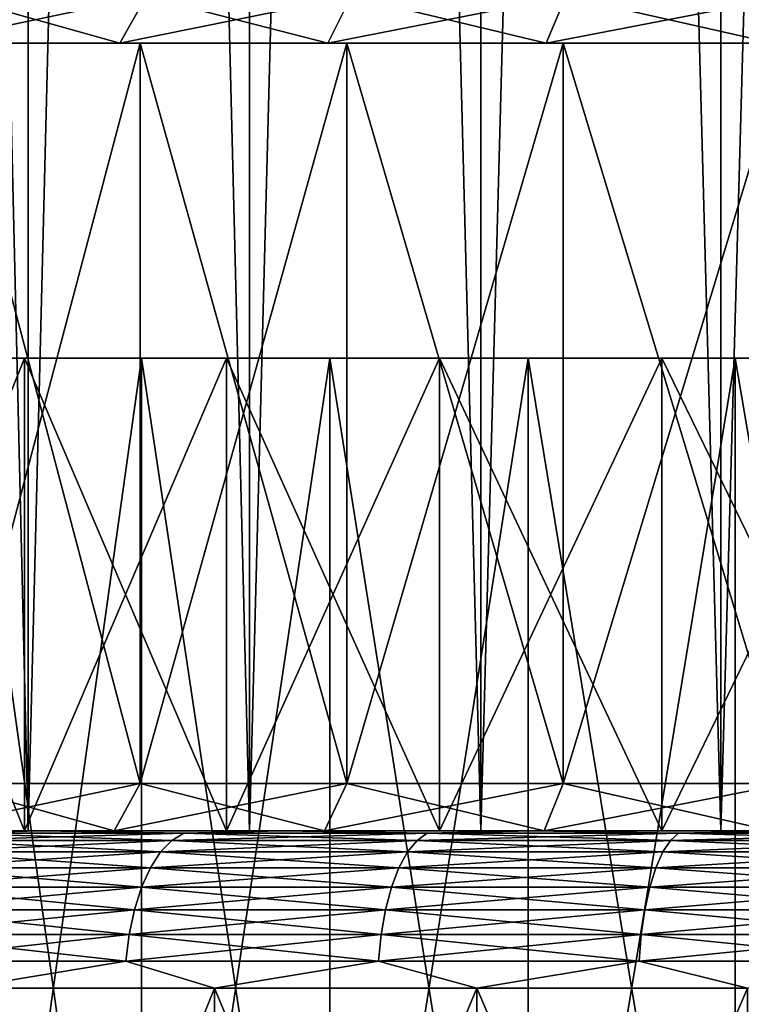
# Model space of a CAD drawing. Units: millimetres. Extents: x -86 to 88, y -70 to 300.
# Drawn here: x -11 to -6, y -66 to -60 of the extents above; entities that cross this region are included whole.
import ezdxf

# ---------------------------------------------------------------- set-up
doc = ezdxf.new("R2010")
doc.units = ezdxf.units.MM
doc.header["$LTSCALE"] = 65.185185
for name, color, linetype in [('1950', 7, 'CONTINUOUS'), ('1956', 7, 'CONTINUOUS'), ('1958', 7, 'CONTINUOUS'), ('1960', 7, 'CONTINUOUS'), ('1962', 7, 'CONTINUOUS'), ('1968', 7, 'CONTINUOUS'), ('1969', 7, 'CONTINUOUS'), ('1970', 7, 'CONTINUOUS'), ('1971', 7, 'CONTINUOUS'), ('1972', 7, 'CONTINUOUS'), ('1975', 7, 'CONTINUOUS'), ('1976', 7, 'CONTINUOUS'), ('1977', 7, 'CONTINUOUS'), ('1978', 7, 'CONTINUOUS'), ('1979', 7, 'CONTINUOUS'), ('2186', 7, 'CONTINUOUS')]:
    doc.layers.add(name, color=color, linetype=linetype)

msp = doc.modelspace()

# ---------------------------------------------------------------- linework, layer by layer
at = {"layer": '1950', "color": 7, "linetype": 'CONTINUOUS', "true_color": 0xaaaaaa}
for points in [[(-10.8296, -9.35, 16.5759), (-12.1614, -9.35, 15.625), (-10.8296, -65.35, 16.5759), (-10.8296, -9.35, 16.5759)], [(-10.8296, -65.35, 16.5759), (-12.1614, -9.35, 15.625), (-12.1614, -65.35, 15.625), (-10.8296, -65.35, 16.5759)], [(-12.1614, -9.35, -15.625), (-10.8296, -9.35, -16.5759), (-12.1614, -65.35, -15.625), (-12.1614, -9.35, -15.625)], [(-12.1614, -65.35, -15.625), (-10.8296, -9.35, -16.5759), (-10.8296, -65.35, -16.5759), (-12.1614, -65.35, -15.625)], [(-9.4238, -9.35, 17.4136), (-10.8296, -9.35, 16.5759), (-9.4238, -65.35, 17.4136), (-9.4238, -9.35, 17.4136)], [(-9.4238, -65.35, 17.4136), (-10.8296, -9.35, 16.5759), (-10.8296, -65.35, 16.5759), (-9.4238, -65.35, 17.4136)], [(-10.8296, -9.35, -16.5759), (-9.4238, -9.35, -17.4136), (-10.8296, -65.35, -16.5759), (-10.8296, -9.35, -16.5759)], [(-10.8296, -65.35, -16.5759), (-9.4238, -9.35, -17.4136), (-9.4238, -65.35, -17.4136), (-10.8296, -65.35, -16.5759)], [(-7.9536, -9.35, 18.1323), (-9.4238, -9.35, 17.4136), (-7.9536, -65.35, 18.1323), (-7.9536, -9.35, 18.1323)], [(-7.9536, -65.35, 18.1323), (-9.4238, -9.35, 17.4136), (-9.4238, -65.35, 17.4136), (-7.9536, -65.35, 18.1323)], [(-9.4238, -9.35, -17.4136), (-7.9536, -9.35, -18.1323), (-9.4238, -65.35, -17.4136), (-9.4238, -9.35, -17.4136)], [(-9.4238, -65.35, -17.4136), (-7.9536, -9.35, -18.1323), (-7.9536, -65.35, -18.1323), (-9.4238, -65.35, -17.4136)], [(-6.4291, -9.35, 18.7272), (-7.9536, -9.35, 18.1323), (-6.4291, -65.35, 18.7272), (-6.4291, -9.35, 18.7272)], [(-6.4291, -65.35, 18.7272), (-7.9536, -9.35, 18.1323), (-7.9536, -65.35, 18.1323), (-6.4291, -65.35, 18.7272)], [(-7.9536, -9.35, -18.1323), (-6.4291, -9.35, -18.7272), (-7.9536, -65.35, -18.1323), (-7.9536, -9.35, -18.1323)], [(-7.9536, -65.35, -18.1323), (-6.4291, -9.35, -18.7272), (-6.4291, -65.35, -18.7272), (-7.9536, -65.35, -18.1323)], [(-4.8606, -9.35, 19.1941), (-6.4291, -9.35, 18.7272), (-4.8606, -65.35, 19.1941), (-4.8606, -9.35, 19.1941)], [(-4.8606, -65.35, 19.1941), (-6.4291, -9.35, 18.7272), (-6.4291, -65.35, 18.7272), (-4.8606, -65.35, 19.1941)], [(-6.4291, -9.35, -18.7272), (-4.8606, -9.35, -19.1941), (-6.4291, -65.35, -18.7272), (-6.4291, -9.35, -18.7272)], [(-6.4291, -65.35, -18.7272), (-4.8606, -9.35, -19.1941), (-4.8606, -65.35, -19.1941), (-6.4291, -65.35, -18.7272)]]:
    msp.add_3dface(points, dxfattribs=at)
at = {"layer": '1956', "color": 7, "linetype": 'CONTINUOUS', "true_color": 0xaaaaaa}
for points in [[(-11.4964, -60.35, -14.2381), (-11.3629, -60.35, -14.5991), (-10.2475, -60.35, -15.1617), (-11.4964, -60.35, -14.2381)], [(-10.2475, -60.35, 15.1617), (-11.3629, -60.35, 14.5991), (-11.4964, -60.35, 14.2381), (-10.2475, -60.35, 15.1617)], [(-11.3629, -60.35, -14.5991), (-10.1185, -60.35, -15.4876), (-10.2475, -60.35, -15.1617), (-11.3629, -60.35, -14.5991)], [(-10.1185, -60.35, 15.4876), (-11.3629, -60.35, 14.5991), (-10.2475, -60.35, 15.1617), (-10.1185, -60.35, 15.4876)], [(-10.2475, -60.35, -15.1617), (-10.1185, -60.35, -15.4876), (-8.9248, -60.35, -15.9762), (-10.2475, -60.35, -15.1617)], [(-8.9248, -60.35, 15.9762), (-10.1185, -60.35, 15.4876), (-10.2475, -60.35, 15.1617), (-8.9248, -60.35, 15.9762)], [(-10.1185, -60.35, -15.4876), (-8.805, -60.35, -16.2703), (-8.9248, -60.35, -15.9762), (-10.1185, -60.35, -15.4876)], [(-8.805, -60.35, 16.2703), (-10.1185, -60.35, 15.4876), (-8.9248, -60.35, 15.9762), (-8.805, -60.35, 16.2703)], [(-8.9248, -60.35, -15.9762), (-8.805, -60.35, -16.2703), (-7.5378, -60.35, -16.6755), (-8.9248, -60.35, -15.9762)], [(-7.5378, -60.35, 16.6755), (-8.805, -60.35, 16.2703), (-8.9248, -60.35, 15.9762), (-7.5378, -60.35, 16.6755)], [(-8.805, -60.35, -16.2703), (-7.4313, -60.35, -16.9418), (-7.5378, -60.35, -16.6755), (-8.805, -60.35, -16.2703)], [(-7.4313, -60.35, 16.9418), (-8.805, -60.35, 16.2703), (-7.5378, -60.35, 16.6755), (-7.4313, -60.35, 16.9418)], [(-7.5378, -60.35, -16.6755), (-7.4313, -60.35, -16.9418), (-6.0965, -60.35, -17.2547), (-7.5378, -60.35, -16.6755)], [(-6.0965, -60.35, 17.2547), (-7.4313, -60.35, 16.9418), (-7.5378, -60.35, 16.6755), (-6.0965, -60.35, 17.2547)], [(-7.4313, -60.35, -16.9418), (-6.0069, -60.35, -17.4976), (-6.0965, -60.35, -17.2547), (-7.4313, -60.35, -16.9418)], [(-6.0069, -60.35, 17.4976), (-7.4313, -60.35, 16.9418), (-6.0965, -60.35, 17.2547), (-6.0069, -60.35, 17.4976)]]:
    msp.add_3dface(points, dxfattribs=at)
at = {"layer": '1958', "color": 7, "linetype": 'CONTINUOUS', "true_color": 0xaaaaaa}
for points in [[(-10.1186, -65.05, -15.4876), (-11.3629, -60.35, -14.5991), (-11.363, -65.05, -14.5991), (-10.1186, -65.05, -15.4876)], [(-11.3629, -60.35, 14.5991), (-10.1185, -60.35, 15.4876), (-11.363, -65.05, 14.5991), (-11.3629, -60.35, 14.5991)], [(-11.363, -65.05, 14.5991), (-10.1185, -60.35, 15.4876), (-10.1186, -65.05, 15.4876), (-11.363, -65.05, 14.5991)], [(-10.1185, -60.35, -15.4876), (-11.3629, -60.35, -14.5991), (-10.1186, -65.05, -15.4876), (-10.1185, -60.35, -15.4876)], [(-8.805, -65.05, -16.2703), (-10.1185, -60.35, -15.4876), (-10.1186, -65.05, -15.4876), (-8.805, -65.05, -16.2703)], [(-10.1185, -60.35, 15.4876), (-8.805, -60.35, 16.2703), (-10.1186, -65.05, 15.4876), (-10.1185, -60.35, 15.4876)], [(-10.1186, -65.05, 15.4876), (-8.805, -60.35, 16.2703), (-8.805, -65.05, 16.2703), (-10.1186, -65.05, 15.4876)], [(-8.805, -60.35, -16.2703), (-10.1185, -60.35, -15.4876), (-8.805, -65.05, -16.2703), (-8.805, -60.35, -16.2703)], [(-7.4313, -60.35, -16.9418), (-8.805, -60.35, -16.2703), (-7.4314, -65.05, -16.9418), (-7.4313, -60.35, -16.9418)], [(-7.4314, -65.05, -16.9418), (-8.805, -60.35, -16.2703), (-8.805, -65.05, -16.2703), (-7.4314, -65.05, -16.9418)], [(-8.805, -60.35, 16.2703), (-7.4313, -60.35, 16.9418), (-8.805, -65.05, 16.2703), (-8.805, -60.35, 16.2703)], [(-8.805, -65.05, 16.2703), (-7.4313, -60.35, 16.9418), (-7.4314, -65.05, 16.9418), (-8.805, -65.05, 16.2703)], [(-6.0069, -65.05, -17.4976), (-7.4313, -60.35, -16.9418), (-7.4314, -65.05, -16.9418), (-6.0069, -65.05, -17.4976)], [(-7.4313, -60.35, 16.9418), (-6.0069, -60.35, 17.4976), (-7.4314, -65.05, 16.9418), (-7.4313, -60.35, 16.9418)], [(-7.4314, -65.05, 16.9418), (-6.0069, -60.35, 17.4976), (-6.0069, -65.05, 17.4976), (-7.4314, -65.05, 16.9418)], [(-6.0069, -60.35, -17.4976), (-7.4313, -60.35, -16.9418), (-6.0069, -65.05, -17.4976), (-6.0069, -60.35, -17.4976)]]:
    msp.add_3dface(points, dxfattribs=at)
at = {"layer": '1960', "color": 7, "linetype": 'CONTINUOUS', "true_color": 0xaaaaaa}
for points in [[(-10.2826, -65.35, -15.7387), (-11.363, -65.05, -14.5991), (-11.5472, -65.35, -14.8358), (-10.2826, -65.35, -15.7387)], [(-11.363, -65.05, 14.5991), (-10.1186, -65.05, 15.4876), (-11.5472, -65.35, 14.8358), (-11.363, -65.05, 14.5991)], [(-11.5472, -65.35, 14.8358), (-10.1186, -65.05, 15.4876), (-10.2826, -65.35, 15.7387), (-11.5472, -65.35, 14.8358)], [(-10.1186, -65.05, -15.4876), (-11.363, -65.05, -14.5991), (-10.2826, -65.35, -15.7387), (-10.1186, -65.05, -15.4876)], [(-8.9478, -65.35, -16.5341), (-10.1186, -65.05, -15.4876), (-10.2826, -65.35, -15.7387), (-8.9478, -65.35, -16.5341)], [(-10.1186, -65.05, 15.4876), (-8.805, -65.05, 16.2703), (-10.2826, -65.35, 15.7387), (-10.1186, -65.05, 15.4876)], [(-10.2826, -65.35, 15.7387), (-8.805, -65.05, 16.2703), (-8.9478, -65.35, 16.5341), (-10.2826, -65.35, 15.7387)], [(-8.805, -65.05, -16.2703), (-10.1186, -65.05, -15.4876), (-8.9478, -65.35, -16.5341), (-8.805, -65.05, -16.2703)], [(-7.5519, -65.35, -17.2165), (-8.805, -65.05, -16.2703), (-8.9478, -65.35, -16.5341), (-7.5519, -65.35, -17.2165)], [(-8.805, -65.05, 16.2703), (-7.4314, -65.05, 16.9418), (-8.9478, -65.35, 16.5341), (-8.805, -65.05, 16.2703)], [(-8.9478, -65.35, 16.5341), (-7.4314, -65.05, 16.9418), (-7.5519, -65.35, 17.2165), (-8.9478, -65.35, 16.5341)], [(-7.4314, -65.05, -16.9418), (-8.805, -65.05, -16.2703), (-7.5519, -65.35, -17.2165), (-7.4314, -65.05, -16.9418)], [(-6.1044, -65.35, -17.7814), (-7.4314, -65.05, -16.9418), (-7.5519, -65.35, -17.2165), (-6.1044, -65.35, -17.7814)], [(-7.4314, -65.05, 16.9418), (-6.0069, -65.05, 17.4976), (-7.5519, -65.35, 17.2165), (-7.4314, -65.05, 16.9418)], [(-7.5519, -65.35, 17.2165), (-6.0069, -65.05, 17.4976), (-6.1044, -65.35, 17.7814), (-7.5519, -65.35, 17.2165)], [(-6.0069, -65.05, -17.4976), (-7.4314, -65.05, -16.9418), (-6.1044, -65.35, -17.7814), (-6.0069, -65.05, -17.4976)]]:
    msp.add_3dface(points, dxfattribs=at)
at = {"layer": '1962', "color": 7, "linetype": 'CONTINUOUS', "true_color": 0xaaaaaa}
for points in [[(-11.3079, -60.05, -14.0047), (-11.4964, -60.35, -14.2381), (-10.2475, -60.35, -15.1617), (-11.3079, -60.05, -14.0047)], [(-11.3079, -60.05, 14.0047), (-10.0796, -60.05, 14.9132), (-11.4964, -60.35, 14.2381), (-11.3079, -60.05, 14.0047)], [(-10.0796, -60.05, 14.9132), (-10.2475, -60.35, 15.1617), (-11.4964, -60.35, 14.2381), (-10.0796, -60.05, 14.9132)], [(-10.0796, -60.05, -14.9132), (-11.3079, -60.05, -14.0047), (-10.2475, -60.35, -15.1617), (-10.0796, -60.05, -14.9132)], [(-10.0796, -60.05, -14.9132), (-10.2475, -60.35, -15.1617), (-8.9248, -60.35, -15.9762), (-10.0796, -60.05, -14.9132)], [(-10.0796, -60.05, 14.9132), (-8.7785, -60.05, 15.7142), (-10.2475, -60.35, 15.1617), (-10.0796, -60.05, 14.9132)], [(-8.7785, -60.05, 15.7142), (-8.9248, -60.35, 15.9762), (-10.2475, -60.35, 15.1617), (-8.7785, -60.05, 15.7142)], [(-8.7785, -60.05, -15.7142), (-10.0796, -60.05, -14.9132), (-8.9248, -60.35, -15.9762), (-8.7785, -60.05, -15.7142)], [(-8.7785, -60.05, -15.7142), (-8.9248, -60.35, -15.9762), (-7.5378, -60.35, -16.6755), (-8.7785, -60.05, -15.7142)], [(-8.7785, -60.05, 15.7142), (-7.4142, -60.05, 16.4021), (-8.9248, -60.35, 15.9762), (-8.7785, -60.05, 15.7142)], [(-7.4142, -60.05, 16.4021), (-7.5378, -60.35, 16.6755), (-8.9248, -60.35, 15.9762), (-7.4142, -60.05, 16.4021)], [(-7.4142, -60.05, -16.4021), (-8.7785, -60.05, -15.7142), (-7.5378, -60.35, -16.6755), (-7.4142, -60.05, -16.4021)], [(-7.4142, -60.05, -16.4021), (-7.5378, -60.35, -16.6755), (-6.0965, -60.35, -17.2547), (-7.4142, -60.05, -16.4021)], [(-7.4142, -60.05, 16.4021), (-5.9965, -60.05, 16.9718), (-7.5378, -60.35, 16.6755), (-7.4142, -60.05, 16.4021)], [(-5.9965, -60.05, 16.9718), (-6.0965, -60.35, 17.2547), (-7.5378, -60.35, 16.6755), (-5.9965, -60.05, 16.9718)], [(-5.9965, -60.05, -16.9718), (-7.4142, -60.05, -16.4021), (-6.0965, -60.35, -17.2547), (-5.9965, -60.05, -16.9718)]]:
    msp.add_3dface(points, dxfattribs=at)
at = {"layer": '1968', "color": 7, "linetype": 'CONTINUOUS', "true_color": 0xaaaaaa}
for points in [[(-11.25, -70.35, 19.4856), (-9.6456, -70.35, 20.3276), (-11.25, -66.35, 19.4856), (-11.25, -70.35, 19.4856)], [(-11.25, -66.35, 19.4856), (-9.6456, -70.35, 20.3276), (-9.6456, -66.35, 20.3276), (-11.25, -66.35, 19.4856)], [(-9.6456, -70.35, 20.3276), (-7.9786, -70.35, 21.0379), (-9.6456, -66.35, 20.3276), (-9.6456, -70.35, 20.3276)], [(-9.6456, -66.35, 20.3276), (-7.9786, -70.35, 21.0379), (-7.9786, -66.35, 21.0379), (-9.6456, -66.35, 20.3276)], [(-7.9786, -70.35, 21.0379), (-6.2599, -70.35, 21.6117), (-7.9786, -66.35, 21.0379), (-7.9786, -70.35, 21.0379)], [(-7.9786, -66.35, 21.0379), (-6.2599, -70.35, 21.6117), (-6.2599, -66.35, 21.6117), (-7.9786, -66.35, 21.0379)]]:
    msp.add_3dface(points, dxfattribs=at)
at = {"layer": '1969', "color": 7, "linetype": 'CONTINUOUS', "true_color": 0xaaaaaa}
for points in [[(-12.1614, -65.35, -15.625), (-10.8296, -65.35, -16.5759), (-14.894, -65.35, -15.5054), (-12.1614, -65.35, -15.625)], [(-14.894, -65.35, -15.5054), (-10.8296, -65.35, -16.5759), (-13.598, -65.35, -16.6536), (-14.894, -65.35, -15.5054)], [(-9.4238, -65.35, 17.4136), (-10.8296, -65.35, 16.5759), (-13.598, -65.35, 16.6536), (-9.4238, -65.35, 17.4136)], [(-12.2138, -65.35, 17.6939), (-9.4238, -65.35, 17.4136), (-13.598, -65.35, 16.6536), (-12.2138, -65.35, 17.6939)], [(-10.8296, -65.35, 16.5759), (-12.1614, -65.35, 15.625), (-13.598, -65.35, 16.6536), (-10.8296, -65.35, 16.5759)], [(-10.8296, -65.35, -16.5759), (-9.4238, -65.35, -17.4136), (-13.598, -65.35, -16.6536), (-10.8296, -65.35, -16.5759)], [(-13.598, -65.35, -16.6536), (-9.4238, -65.35, -17.4136), (-12.2138, -65.35, -17.6939), (-13.598, -65.35, -16.6536)], [(-7.9536, -65.35, 18.1323), (-9.4238, -65.35, 17.4136), (-12.2138, -65.35, 17.6939), (-7.9536, -65.35, 18.1323)], [(-10.7504, -65.35, 18.6193), (-7.9536, -65.35, 18.1323), (-12.2138, -65.35, 17.6939), (-10.7504, -65.35, 18.6193)], [(-9.4238, -65.35, -17.4136), (-7.9536, -65.35, -18.1323), (-12.2138, -65.35, -17.6939), (-9.4238, -65.35, -17.4136)], [(-12.2138, -65.35, -17.6939), (-7.9536, -65.35, -18.1323), (-10.7504, -65.35, -18.6193), (-12.2138, -65.35, -17.6939)], [(-6.4291, -65.35, 18.7272), (-7.9536, -65.35, 18.1323), (-10.7504, -65.35, 18.6193), (-6.4291, -65.35, 18.7272)], [(-9.2172, -65.35, 19.424), (-6.4291, -65.35, 18.7272), (-10.7504, -65.35, 18.6193), (-9.2172, -65.35, 19.424)], [(-7.9536, -65.35, -18.1323), (-6.4291, -65.35, -18.7272), (-10.7504, -65.35, -18.6193), (-7.9536, -65.35, -18.1323)], [(-6.4291, -65.35, -18.7272), (-4.8606, -65.35, -19.1941), (-10.7504, -65.35, -18.6193), (-6.4291, -65.35, -18.7272)], [(-10.7504, -65.35, -18.6193), (-4.8606, -65.35, -19.1941), (-9.2172, -65.35, -19.424), (-10.7504, -65.35, -18.6193)], [(-9.2172, -65.35, -19.424), (-1.6351, -65.35, -19.7324), (-7.6243, -65.35, -20.1027), (-9.2172, -65.35, -19.424)], [(-3.259, -65.35, 19.53), (-4.8606, -65.35, 19.1941), (-9.2172, -65.35, 19.424), (-3.259, -65.35, 19.53)], [(-7.6243, -65.35, 20.1027), (-3.259, -65.35, 19.53), (-9.2172, -65.35, 19.424), (-7.6243, -65.35, 20.1027)], [(-4.8606, -65.35, 19.1941), (-6.4291, -65.35, 18.7272), (-9.2172, -65.35, 19.424), (-4.8606, -65.35, 19.1941)], [(-4.8606, -65.35, -19.1941), (-3.259, -65.35, -19.53), (-9.2172, -65.35, -19.424), (-4.8606, -65.35, -19.1941)], [(-3.259, -65.35, -19.53), (-1.6351, -65.35, -19.7324), (-9.2172, -65.35, -19.424), (-3.259, -65.35, -19.53)], [(0, -65.35, -19.8), (-7.6243, -65.35, -20.1027), (-1.6351, -65.35, -19.7324), (0, -65.35, -19.8)], [(-7.6243, -65.35, -20.1027), (0, -65.35, -19.8), (7.6243, -65.35, -20.1027), (-7.6243, -65.35, -20.1027)], [(0, -65.35, 19.8), (-1.6351, -65.35, 19.7324), (-7.6243, -65.35, 20.1027), (0, -65.35, 19.8)], [(7.6243, -65.35, 20.1027), (0, -65.35, 19.8), (-7.6243, -65.35, 20.1027), (7.6243, -65.35, 20.1027)], [(-1.6351, -65.35, 19.7324), (-3.259, -65.35, 19.53), (-7.6243, -65.35, 20.1027), (-1.6351, -65.35, 19.7324)], [(-5.9819, -65.35, 20.6511), (7.6243, -65.35, 20.1027), (-7.6243, -65.35, 20.1027), (-5.9819, -65.35, 20.6511)], [(-5.9819, -65.35, -20.6511), (-7.6243, -65.35, -20.1027), (5.9819, -65.35, -20.6511), (-5.9819, -65.35, -20.6511)], [(5.9819, -65.35, -20.6511), (-7.6243, -65.35, -20.1027), (7.6243, -65.35, -20.1027), (5.9819, -65.35, -20.6511)]]:
    msp.add_3dface(points, dxfattribs=at)
at = {"layer": '1970', "color": 7, "linetype": 'CONTINUOUS', "true_color": 0xaaaaaa}
for points in [[(-12.0574, -65.35, 13.6997), (-10.8521, -65.35, 14.6729), (-12.0574, -62.35, 13.6997), (-12.0574, -65.35, 13.6997)], [(-12.0574, -62.35, 13.6997), (-10.8521, -65.35, 14.6729), (-10.8521, -62.35, 14.6729), (-12.0574, -62.35, 13.6997)], [(-10.8521, -65.35, 14.6729), (-9.5686, -65.35, 15.5404), (-10.8521, -62.35, 14.6729), (-10.8521, -65.35, 14.6729)], [(-10.8521, -62.35, 14.6729), (-9.5686, -65.35, 15.5404), (-9.5686, -62.35, 15.5404), (-10.8521, -62.35, 14.6729)], [(-9.5686, -65.35, 15.5404), (-8.2162, -65.35, 16.2959), (-9.5686, -62.35, 15.5404), (-9.5686, -65.35, 15.5404)], [(-9.5686, -62.35, 15.5404), (-8.2162, -65.35, 16.2959), (-8.2162, -62.35, 16.2959), (-9.5686, -62.35, 15.5404)], [(-8.2162, -65.35, 16.2959), (-6.8046, -65.35, 16.934), (-8.2162, -62.35, 16.2959), (-8.2162, -65.35, 16.2959)], [(-8.2162, -62.35, 16.2959), (-6.8046, -65.35, 16.934), (-6.8046, -62.35, 16.934), (-8.2162, -62.35, 16.2959)], [(-6.8046, -65.35, 16.934), (-5.344, -65.35, 17.4501), (-6.8046, -62.35, 16.934), (-6.8046, -65.35, 16.934)], [(-6.8046, -62.35, 16.934), (-5.344, -65.35, 17.4501), (-5.344, -62.35, 17.4501), (-6.8046, -62.35, 16.934)]]:
    msp.add_3dface(points, dxfattribs=at)
at = {"layer": '1971', "color": 7, "linetype": 'CONTINUOUS', "true_color": 0xaaaaaa}
for points in [[(-12.0574, -62.35, -13.6997), (-13.1757, -62.35, -12.6279), (-10.1087, -62.35, -13.668), (-12.0574, -62.35, -13.6997)], [(-10.1087, -62.35, -13.668), (-13.1757, -62.35, -12.6279), (-11.2315, -62.35, -12.7614), (-10.1087, -62.35, -13.668)], [(-12.0574, -62.35, 13.6997), (-10.8521, -62.35, 14.6729), (-8.9132, -62.35, 14.476), (-12.0574, -62.35, 13.6997)], [(-11.2315, -62.35, 12.7614), (-12.0574, -62.35, 13.6997), (-10.1087, -62.35, 13.668), (-11.2315, -62.35, 12.7614)], [(-10.1087, -62.35, 13.668), (-12.0574, -62.35, 13.6997), (-8.9132, -62.35, 14.476), (-10.1087, -62.35, 13.668)], [(-10.8521, -62.35, -14.6729), (-12.0574, -62.35, -13.6997), (-8.9132, -62.35, -14.476), (-10.8521, -62.35, -14.6729)], [(-8.9132, -62.35, -14.476), (-12.0574, -62.35, -13.6997), (-10.1087, -62.35, -13.668), (-8.9132, -62.35, -14.476)], [(-10.8521, -62.35, 14.6729), (-9.5686, -62.35, 15.5404), (-7.6535, -62.35, 15.1797), (-10.8521, -62.35, 14.6729)], [(-8.9132, -62.35, 14.476), (-10.8521, -62.35, 14.6729), (-7.6535, -62.35, 15.1797), (-8.9132, -62.35, 14.476)], [(-9.5686, -62.35, -15.5404), (-10.8521, -62.35, -14.6729), (-7.6535, -62.35, -15.1797), (-9.5686, -62.35, -15.5404)], [(-7.6535, -62.35, -15.1797), (-10.8521, -62.35, -14.6729), (-8.9132, -62.35, -14.476), (-7.6535, -62.35, -15.1797)], [(-9.5686, -62.35, 15.5404), (-8.2162, -62.35, 16.2959), (-6.3386, -62.35, 15.7741), (-9.5686, -62.35, 15.5404)], [(-7.6535, -62.35, 15.1797), (-9.5686, -62.35, 15.5404), (-6.3386, -62.35, 15.7741), (-7.6535, -62.35, 15.1797)], [(-8.2162, -62.35, -16.2959), (-9.5686, -62.35, -15.5404), (-4.978, -62.35, -16.2548), (-8.2162, -62.35, -16.2959)], [(-4.978, -62.35, -16.2548), (-9.5686, -62.35, -15.5404), (-6.3386, -62.35, -15.7741), (-4.978, -62.35, -16.2548)], [(-6.3386, -62.35, -15.7741), (-9.5686, -62.35, -15.5404), (-7.6535, -62.35, -15.1797), (-6.3386, -62.35, -15.7741)], [(-8.2162, -62.35, 16.2959), (-6.8046, -62.35, 16.934), (-3.5815, -62.35, 16.6184), (-8.2162, -62.35, 16.2959)], [(-6.3386, -62.35, 15.7741), (-8.2162, -62.35, 16.2959), (-4.978, -62.35, 16.2548), (-6.3386, -62.35, 15.7741)], [(-4.978, -62.35, 16.2548), (-8.2162, -62.35, 16.2959), (-3.5815, -62.35, 16.6184), (-4.978, -62.35, 16.2548)], [(-6.8046, -62.35, -16.934), (-8.2162, -62.35, -16.2959), (-2.1592, -62.35, -16.8623), (-6.8046, -62.35, -16.934)], [(-2.1592, -62.35, -16.8623), (-8.2162, -62.35, -16.2959), (-3.5815, -62.35, -16.6184), (-2.1592, -62.35, -16.8623)], [(-3.5815, -62.35, -16.6184), (-8.2162, -62.35, -16.2959), (-4.978, -62.35, -16.2548), (-3.5815, -62.35, -16.6184)], [(-6.8046, -62.35, 16.934), (-5.344, -62.35, 17.4501), (-0.7215, -62.35, 16.9847), (-6.8046, -62.35, 16.934)], [(-3.5815, -62.35, 16.6184), (-6.8046, -62.35, 16.934), (-2.1592, -62.35, 16.8623), (-3.5815, -62.35, 16.6184)], [(-2.1592, -62.35, 16.8623), (-6.8046, -62.35, 16.934), (-0.7215, -62.35, 16.9847), (-2.1592, -62.35, 16.8623)], [(-5.344, -62.35, -17.4501), (-6.8046, -62.35, -16.934), (5.344, -62.35, -17.4501), (-5.344, -62.35, -17.4501)], [(5.344, -62.35, -17.4501), (-6.8046, -62.35, -16.934), (-0.7215, -62.35, -16.9847), (5.344, -62.35, -17.4501)], [(-0.7215, -62.35, -16.9847), (-6.8046, -62.35, -16.934), (-2.1592, -62.35, -16.8623), (-0.7215, -62.35, -16.9847)]]:
    msp.add_3dface(points, dxfattribs=at)
at = {"layer": '1972', "color": 7, "linetype": 'CONTINUOUS', "true_color": 0xaaaaaa}
for points in [[(-10.1087, -70.35, 13.668), (-11.2315, -70.35, 12.7614), (-10.1087, -62.35, 13.668), (-10.1087, -70.35, 13.668)], [(-11.2315, -70.35, 12.7614), (-11.2315, -62.35, 12.7614), (-10.1087, -62.35, 13.668), (-11.2315, -70.35, 12.7614)], [(-8.9132, -70.35, 14.476), (-10.1087, -70.35, 13.668), (-8.9132, -62.35, 14.476), (-8.9132, -70.35, 14.476)], [(-10.1087, -70.35, 13.668), (-10.1087, -62.35, 13.668), (-8.9132, -62.35, 14.476), (-10.1087, -70.35, 13.668)], [(-7.6535, -70.35, 15.1797), (-8.9132, -70.35, 14.476), (-7.6535, -62.35, 15.1797), (-7.6535, -70.35, 15.1797)], [(-8.9132, -70.35, 14.476), (-8.9132, -62.35, 14.476), (-7.6535, -62.35, 15.1797), (-8.9132, -70.35, 14.476)], [(-6.3386, -70.35, 15.7741), (-7.6535, -70.35, 15.1797), (-6.3386, -62.35, 15.7741), (-6.3386, -70.35, 15.7741)], [(-7.6535, -70.35, 15.1797), (-7.6535, -62.35, 15.1797), (-6.3386, -62.35, 15.7741), (-7.6535, -70.35, 15.1797)], [(-4.978, -70.35, 16.2548), (-6.3386, -70.35, 15.7741), (-4.978, -62.35, 16.2548), (-4.978, -70.35, 16.2548)], [(-6.3386, -70.35, 15.7741), (-6.3386, -62.35, 15.7741), (-4.978, -62.35, 16.2548), (-6.3386, -70.35, 15.7741)]]:
    msp.add_3dface(points, dxfattribs=at)
at = {"layer": '1975', "color": 7, "linetype": 'CONTINUOUS', "true_color": 0xaaaaaa}
for points in [[(-9.6456, -70.35, -20.3276), (-11.25, -70.35, -19.4856), (-9.6456, -66.35, -20.3276), (-9.6456, -70.35, -20.3276)], [(-9.6456, -66.35, -20.3276), (-11.25, -70.35, -19.4856), (-11.25, -66.35, -19.4856), (-9.6456, -66.35, -20.3276)], [(-7.9786, -70.35, -21.0379), (-9.6456, -70.35, -20.3276), (-7.9786, -66.35, -21.0379), (-7.9786, -70.35, -21.0379)], [(-7.9786, -66.35, -21.0379), (-9.6456, -70.35, -20.3276), (-9.6456, -66.35, -20.3276), (-7.9786, -66.35, -21.0379)], [(-6.2599, -70.35, -21.6117), (-7.9786, -70.35, -21.0379), (-6.2599, -66.35, -21.6117), (-6.2599, -70.35, -21.6117)], [(-6.2599, -66.35, -21.6117), (-7.9786, -70.35, -21.0379), (-7.9786, -66.35, -21.0379), (-6.2599, -66.35, -21.6117)]]:
    msp.add_3dface(points, dxfattribs=at)
at = {"layer": '1976', "color": 7, "linetype": 'CONTINUOUS', "true_color": 0xaaaaaa}
for points in [[(-12.0574, -62.35, -13.6997), (-10.8521, -62.35, -14.6729), (-12.0574, -65.35, -13.6997), (-12.0574, -62.35, -13.6997)], [(-12.0574, -65.35, -13.6997), (-10.8521, -62.35, -14.6729), (-10.8521, -65.35, -14.6729), (-12.0574, -65.35, -13.6997)], [(-10.8521, -62.35, -14.6729), (-9.5686, -62.35, -15.5404), (-10.8521, -65.35, -14.6729), (-10.8521, -62.35, -14.6729)], [(-10.8521, -65.35, -14.6729), (-9.5686, -62.35, -15.5404), (-9.5686, -65.35, -15.5404), (-10.8521, -65.35, -14.6729)], [(-9.5686, -62.35, -15.5404), (-8.2162, -62.35, -16.2959), (-9.5686, -65.35, -15.5404), (-9.5686, -62.35, -15.5404)], [(-9.5686, -65.35, -15.5404), (-8.2162, -62.35, -16.2959), (-8.2162, -65.35, -16.2959), (-9.5686, -65.35, -15.5404)], [(-8.2162, -62.35, -16.2959), (-6.8046, -62.35, -16.934), (-8.2162, -65.35, -16.2959), (-8.2162, -62.35, -16.2959)], [(-8.2162, -65.35, -16.2959), (-6.8046, -62.35, -16.934), (-6.8046, -65.35, -16.934), (-8.2162, -65.35, -16.2959)], [(-6.8046, -62.35, -16.934), (-5.344, -62.35, -17.4501), (-6.8046, -65.35, -16.934), (-6.8046, -62.35, -16.934)], [(-6.8046, -65.35, -16.934), (-5.344, -62.35, -17.4501), (-5.344, -65.35, -17.4501), (-6.8046, -65.35, -16.934)]]:
    msp.add_3dface(points, dxfattribs=at)
at = {"layer": '1977', "color": 7, "linetype": 'CONTINUOUS', "true_color": 0xaaaaaa}
for points in [[(-11.2315, -70.35, -12.7614), (-10.1087, -70.35, -13.668), (-11.2315, -62.35, -12.7614), (-11.2315, -70.35, -12.7614)], [(-10.1087, -70.35, -13.668), (-10.1087, -62.35, -13.668), (-11.2315, -62.35, -12.7614), (-10.1087, -70.35, -13.668)], [(-10.1087, -70.35, -13.668), (-8.9132, -70.35, -14.476), (-10.1087, -62.35, -13.668), (-10.1087, -70.35, -13.668)], [(-8.9132, -70.35, -14.476), (-8.9132, -62.35, -14.476), (-10.1087, -62.35, -13.668), (-8.9132, -70.35, -14.476)], [(-8.9132, -70.35, -14.476), (-7.6535, -70.35, -15.1797), (-8.9132, -62.35, -14.476), (-8.9132, -70.35, -14.476)], [(-7.6535, -70.35, -15.1797), (-7.6535, -62.35, -15.1797), (-8.9132, -62.35, -14.476), (-7.6535, -70.35, -15.1797)], [(-7.6535, -70.35, -15.1797), (-6.3386, -70.35, -15.7741), (-7.6535, -62.35, -15.1797), (-7.6535, -70.35, -15.1797)], [(-6.3386, -70.35, -15.7741), (-6.3386, -62.35, -15.7741), (-7.6535, -62.35, -15.1797), (-6.3386, -70.35, -15.7741)], [(-6.3386, -70.35, -15.7741), (-4.978, -70.35, -16.2548), (-6.3386, -62.35, -15.7741), (-6.3386, -70.35, -15.7741)], [(-4.978, -70.35, -16.2548), (-4.978, -62.35, -16.2548), (-6.3386, -62.35, -15.7741), (-4.978, -70.35, -16.2548)]]:
    msp.add_3dface(points, dxfattribs=at)
at = {"layer": '1978', "color": 7, "linetype": 'CONTINUOUS', "true_color": 0xaaaaaa}
for points in [[(-10.7504, -65.35, 18.6193), (-12.2138, -65.35, 17.6939), (-11.3245, -65.3652, 18.4798), (-10.7504, -65.35, 18.6193)], [(-9.9161, -65.4104, 19.4615), (-11.3245, -65.3652, 18.4798), (-11.4125, -65.4104, 18.6235), (-9.9161, -65.4104, 19.4615)], [(-9.8396, -65.3652, 19.3114), (-10.7504, -65.35, 18.6193), (-11.3245, -65.3652, 18.4798), (-9.8396, -65.3652, 19.3114)], [(-9.8396, -65.3652, 19.3114), (-11.3245, -65.3652, 18.4798), (-9.9161, -65.4104, 19.4615), (-9.8396, -65.3652, 19.3114)], [(-9.2172, -65.35, 19.424), (-10.7504, -65.35, 18.6193), (-9.8396, -65.3652, 19.3114), (-9.2172, -65.35, 19.424)], [(-8.3586, -65.4104, 20.1795), (-9.8396, -65.3652, 19.3114), (-9.9161, -65.4104, 19.4615), (-8.3586, -65.4104, 20.1795)], [(-8.2941, -65.3652, 20.0238), (-9.2172, -65.35, 19.424), (-9.8396, -65.3652, 19.3114), (-8.2941, -65.3652, 20.0238)], [(-8.2941, -65.3652, 20.0238), (-9.8396, -65.3652, 19.3114), (-8.3586, -65.4104, 20.1795), (-8.2941, -65.3652, 20.0238)], [(-7.6243, -65.35, 20.1027), (-9.2172, -65.35, 19.424), (-8.2941, -65.3652, 20.0238), (-7.6243, -65.35, 20.1027)], [(-6.7496, -65.4104, 20.7732), (-8.2941, -65.3652, 20.0238), (-8.3586, -65.4104, 20.1795), (-6.7496, -65.4104, 20.7732)], [(-6.6975, -65.3652, 20.6129), (-7.6243, -65.35, 20.1027), (-8.2941, -65.3652, 20.0238), (-6.6975, -65.3652, 20.6129)], [(-6.6975, -65.3652, 20.6129), (-8.2941, -65.3652, 20.0238), (-6.7496, -65.4104, 20.7732), (-6.6975, -65.3652, 20.6129)], [(-5.9819, -65.35, 20.6511), (-7.6243, -65.35, 20.1027), (-6.6975, -65.3652, 20.6129), (-5.9819, -65.35, 20.6511)], [(-5.099, -65.4104, 21.2387), (-6.6975, -65.3652, 20.6129), (-6.7496, -65.4104, 20.7732), (-5.099, -65.4104, 21.2387)], [(-5.0596, -65.3652, 21.0748), (-5.9819, -65.35, 20.6511), (-6.6975, -65.3652, 20.6129), (-5.0596, -65.3652, 21.0748)], [(-5.0596, -65.3652, 21.0748), (-6.6975, -65.3652, 20.6129), (-5.099, -65.4104, 21.2387), (-5.0596, -65.3652, 21.0748)], [(-9.9879, -65.4841, 19.6024), (-11.4125, -65.4104, 18.6235), (-11.4951, -65.4841, 18.7583), (-9.9879, -65.4841, 19.6024)], [(-9.9161, -65.4104, 19.4615), (-11.4125, -65.4104, 18.6235), (-9.9879, -65.4841, 19.6024), (-9.9161, -65.4104, 19.4615)], [(-8.4192, -65.4841, 20.3256), (-9.9161, -65.4104, 19.4615), (-9.9879, -65.4841, 19.6024), (-8.4192, -65.4841, 20.3256)], [(-8.3586, -65.4104, 20.1795), (-9.9161, -65.4104, 19.4615), (-8.4192, -65.4841, 20.3256), (-8.3586, -65.4104, 20.1795)], [(-6.7985, -65.4841, 20.9235), (-8.3586, -65.4104, 20.1795), (-8.4192, -65.4841, 20.3256), (-6.7985, -65.4841, 20.9235)], [(-6.7496, -65.4104, 20.7732), (-8.3586, -65.4104, 20.1795), (-6.7985, -65.4841, 20.9235), (-6.7496, -65.4104, 20.7732)], [(-5.1359, -65.4841, 21.3924), (-6.7496, -65.4104, 20.7732), (-6.7985, -65.4841, 20.9235), (-5.1359, -65.4841, 21.3924)], [(-5.099, -65.4104, 21.2387), (-6.7496, -65.4104, 20.7732), (-5.1359, -65.4841, 21.3924), (-5.099, -65.4104, 21.2387)], [(-10.0528, -65.5843, 19.7297), (-11.4951, -65.4841, 18.7583), (-11.5698, -65.5843, 18.8802), (-10.0528, -65.5843, 19.7297)], [(-9.9879, -65.4841, 19.6024), (-11.4951, -65.4841, 18.7583), (-10.0528, -65.5843, 19.7297), (-9.9879, -65.4841, 19.6024)], [(-8.4738, -65.5843, 20.4576), (-9.9879, -65.4841, 19.6024), (-10.0528, -65.5843, 19.7297), (-8.4738, -65.5843, 20.4576)], [(-8.4192, -65.4841, 20.3256), (-9.9879, -65.4841, 19.6024), (-8.4738, -65.5843, 20.4576), (-8.4192, -65.4841, 20.3256)], [(-6.8426, -65.5843, 21.0594), (-8.4192, -65.4841, 20.3256), (-8.4738, -65.5843, 20.4576), (-6.8426, -65.5843, 21.0594)], [(-6.7985, -65.4841, 20.9235), (-8.4192, -65.4841, 20.3256), (-6.8426, -65.5843, 21.0594), (-6.7985, -65.4841, 20.9235)], [(-5.1692, -65.5843, 21.5314), (-6.7985, -65.4841, 20.9235), (-6.8426, -65.5843, 21.0594), (-5.1692, -65.5843, 21.5314)], [(-5.1359, -65.4841, 21.3924), (-6.7985, -65.4841, 20.9235), (-5.1692, -65.5843, 21.5314), (-5.1359, -65.4841, 21.3924)], [(-10.1088, -65.7077, 19.8396), (-11.5698, -65.5843, 18.8802), (-11.6342, -65.7077, 18.9853), (-10.1088, -65.7077, 19.8396)], [(-10.0528, -65.5843, 19.7297), (-11.5698, -65.5843, 18.8802), (-10.1088, -65.7077, 19.8396), (-10.0528, -65.5843, 19.7297)], [(-8.521, -65.7077, 20.5716), (-10.0528, -65.5843, 19.7297), (-10.1088, -65.7077, 19.8396), (-8.521, -65.7077, 20.5716)], [(-8.4738, -65.5843, 20.4576), (-10.0528, -65.5843, 19.7297), (-8.521, -65.7077, 20.5716), (-8.4738, -65.5843, 20.4576)], [(-6.8807, -65.7077, 21.1767), (-8.4738, -65.5843, 20.4576), (-8.521, -65.7077, 20.5716), (-6.8807, -65.7077, 21.1767)], [(-6.8426, -65.5843, 21.0594), (-8.4738, -65.5843, 20.4576), (-6.8807, -65.7077, 21.1767), (-6.8426, -65.5843, 21.0594)], [(-5.198, -65.7077, 21.6513), (-6.8426, -65.5843, 21.0594), (-6.8807, -65.7077, 21.1767), (-5.198, -65.7077, 21.6513)], [(-5.1692, -65.5843, 21.5314), (-6.8426, -65.5843, 21.0594), (-5.198, -65.7077, 21.6513), (-5.1692, -65.5843, 21.5314)], [(-10.1542, -65.8508, 19.9287), (-11.6342, -65.7077, 18.9853), (-11.6864, -65.8508, 19.0705), (-10.1542, -65.8508, 19.9287)], [(-10.1088, -65.7077, 19.8396), (-11.6342, -65.7077, 18.9853), (-10.1542, -65.8508, 19.9287), (-10.1088, -65.7077, 19.8396)], [(-8.5593, -65.8508, 20.6639), (-10.1088, -65.7077, 19.8396), (-10.1542, -65.8508, 19.9287), (-8.5593, -65.8508, 20.6639)], [(-8.521, -65.7077, 20.5716), (-10.1088, -65.7077, 19.8396), (-8.5593, -65.8508, 20.6639), (-8.521, -65.7077, 20.5716)], [(-6.9116, -65.8508, 21.2718), (-8.521, -65.7077, 20.5716), (-8.5593, -65.8508, 20.6639), (-6.9116, -65.8508, 21.2718)], [(-6.8807, -65.7077, 21.1767), (-8.521, -65.7077, 20.5716), (-6.9116, -65.8508, 21.2718), (-6.8807, -65.7077, 21.1767)], [(-5.2213, -65.8508, 21.7485), (-6.8807, -65.7077, 21.1767), (-6.9116, -65.8508, 21.2718), (-5.2213, -65.8508, 21.7485)], [(-5.198, -65.7077, 21.6513), (-6.8807, -65.7077, 21.1767), (-5.2213, -65.8508, 21.7485), (-5.198, -65.7077, 21.6513)], [(-10.1876, -66.009, 19.9942), (-11.6864, -65.8508, 19.0705), (-11.7249, -66.009, 19.1333), (-10.1876, -66.009, 19.9942)], [(-10.1542, -65.8508, 19.9287), (-11.6864, -65.8508, 19.0705), (-10.1876, -66.009, 19.9942), (-10.1542, -65.8508, 19.9287)], [(-8.5874, -66.009, 20.7319), (-10.1542, -65.8508, 19.9287), (-10.1876, -66.009, 19.9942), (-8.5874, -66.009, 20.7319)], [(-8.5593, -65.8508, 20.6639), (-10.1542, -65.8508, 19.9287), (-8.5874, -66.009, 20.7319), (-8.5593, -65.8508, 20.6639)], [(-6.9344, -66.009, 21.3418), (-8.5593, -65.8508, 20.6639), (-8.5874, -66.009, 20.7319), (-6.9344, -66.009, 21.3418)], [(-6.9116, -65.8508, 21.2718), (-8.5593, -65.8508, 20.6639), (-6.9344, -66.009, 21.3418), (-6.9116, -65.8508, 21.2718)], [(-5.2385, -66.009, 21.82), (-6.9116, -65.8508, 21.2718), (-6.9344, -66.009, 21.3418), (-5.2385, -66.009, 21.82)], [(-5.2213, -65.8508, 21.7485), (-6.9116, -65.8508, 21.2718), (-5.2385, -66.009, 21.82), (-5.2213, -65.8508, 21.7485)], [(-10.208, -66.1776, 20.0343), (-11.7249, -66.009, 19.1333), (-11.7484, -66.1776, 19.1716), (-10.208, -66.1776, 20.0343)], [(-10.1876, -66.009, 19.9942), (-11.7249, -66.009, 19.1333), (-10.208, -66.1776, 20.0343), (-10.1876, -66.009, 19.9942)], [(-8.6046, -66.1776, 20.7734), (-10.1876, -66.009, 19.9942), (-10.208, -66.1776, 20.0343), (-8.6046, -66.1776, 20.7734)], [(-8.5874, -66.009, 20.7319), (-10.1876, -66.009, 19.9942), (-8.6046, -66.1776, 20.7734), (-8.5874, -66.009, 20.7319)], [(-6.9483, -66.1776, 21.3845), (-8.5874, -66.009, 20.7319), (-8.6046, -66.1776, 20.7734), (-6.9483, -66.1776, 21.3845)], [(-6.9344, -66.009, 21.3418), (-8.5874, -66.009, 20.7319), (-6.9483, -66.1776, 21.3845), (-6.9344, -66.009, 21.3418)], [(-5.249, -66.1776, 21.8638), (-6.9344, -66.009, 21.3418), (-6.9483, -66.1776, 21.3845), (-5.249, -66.1776, 21.8638)], [(-5.2385, -66.009, 21.82), (-6.9344, -66.009, 21.3418), (-5.249, -66.1776, 21.8638), (-5.2385, -66.009, 21.82)], [(-11.25, -66.35, 19.4856), (-10.208, -66.1776, 20.0343), (-11.7484, -66.1776, 19.1716), (-11.25, -66.35, 19.4856)], [(-11.25, -66.35, 19.4856), (-9.6456, -66.35, 20.3276), (-10.208, -66.1776, 20.0343), (-11.25, -66.35, 19.4856)], [(-9.6456, -66.35, 20.3276), (-8.6046, -66.1776, 20.7734), (-10.208, -66.1776, 20.0343), (-9.6456, -66.35, 20.3276)], [(-9.6456, -66.35, 20.3276), (-7.9786, -66.35, 21.0379), (-8.6046, -66.1776, 20.7734), (-9.6456, -66.35, 20.3276)], [(-7.9786, -66.35, 21.0379), (-6.9483, -66.1776, 21.3845), (-8.6046, -66.1776, 20.7734), (-7.9786, -66.35, 21.0379)], [(-7.9786, -66.35, 21.0379), (-6.2599, -66.35, 21.6117), (-6.9483, -66.1776, 21.3845), (-7.9786, -66.35, 21.0379)], [(-6.2599, -66.35, 21.6117), (-5.249, -66.1776, 21.8638), (-6.9483, -66.1776, 21.3845), (-6.2599, -66.35, 21.6117)]]:
    msp.add_3dface(points, dxfattribs=at)
at = {"layer": '1979', "color": 7, "linetype": 'CONTINUOUS', "true_color": 0xaaaaaa}
for points in [[(-12.2138, -65.35, -17.6939), (-10.7504, -65.35, -18.6193), (-11.3245, -65.3652, -18.4798), (-12.2138, -65.35, -17.6939)], [(-11.3245, -65.3652, -18.4798), (-9.8396, -65.3652, -19.3114), (-11.4125, -65.4104, -18.6235), (-11.3245, -65.3652, -18.4798)], [(-11.4125, -65.4104, -18.6235), (-9.8396, -65.3652, -19.3114), (-9.9161, -65.4104, -19.4615), (-11.4125, -65.4104, -18.6235)], [(-11.3245, -65.3652, -18.4798), (-10.7504, -65.35, -18.6193), (-9.8396, -65.3652, -19.3114), (-11.3245, -65.3652, -18.4798)], [(-10.7504, -65.35, -18.6193), (-9.2172, -65.35, -19.424), (-9.8396, -65.3652, -19.3114), (-10.7504, -65.35, -18.6193)], [(-9.8396, -65.3652, -19.3114), (-8.2941, -65.3652, -20.0238), (-9.9161, -65.4104, -19.4615), (-9.8396, -65.3652, -19.3114)], [(-9.9161, -65.4104, -19.4615), (-8.2941, -65.3652, -20.0238), (-8.3586, -65.4104, -20.1795), (-9.9161, -65.4104, -19.4615)], [(-9.8396, -65.3652, -19.3114), (-9.2172, -65.35, -19.424), (-8.2941, -65.3652, -20.0238), (-9.8396, -65.3652, -19.3114)], [(-9.2172, -65.35, -19.424), (-7.6243, -65.35, -20.1027), (-8.2941, -65.3652, -20.0238), (-9.2172, -65.35, -19.424)], [(-8.2941, -65.3652, -20.0238), (-6.6975, -65.3652, -20.6129), (-8.3586, -65.4104, -20.1795), (-8.2941, -65.3652, -20.0238)], [(-8.3586, -65.4104, -20.1795), (-6.6975, -65.3652, -20.6129), (-6.7496, -65.4104, -20.7732), (-8.3586, -65.4104, -20.1795)], [(-8.2941, -65.3652, -20.0238), (-7.6243, -65.35, -20.1027), (-6.6975, -65.3652, -20.6129), (-8.2941, -65.3652, -20.0238)], [(-7.6243, -65.35, -20.1027), (-5.9819, -65.35, -20.6511), (-6.6975, -65.3652, -20.6129), (-7.6243, -65.35, -20.1027)], [(-6.6975, -65.3652, -20.6129), (-5.0596, -65.3652, -21.0748), (-6.7496, -65.4104, -20.7732), (-6.6975, -65.3652, -20.6129)], [(-6.7496, -65.4104, -20.7732), (-5.0596, -65.3652, -21.0748), (-5.099, -65.4104, -21.2387), (-6.7496, -65.4104, -20.7732)], [(-6.6975, -65.3652, -20.6129), (-5.9819, -65.35, -20.6511), (-5.0596, -65.3652, -21.0748), (-6.6975, -65.3652, -20.6129)], [(-11.4125, -65.4104, -18.6235), (-9.9161, -65.4104, -19.4615), (-11.4951, -65.4841, -18.7583), (-11.4125, -65.4104, -18.6235)], [(-11.4951, -65.4841, -18.7583), (-9.9161, -65.4104, -19.4615), (-9.9879, -65.4841, -19.6024), (-11.4951, -65.4841, -18.7583)], [(-9.9161, -65.4104, -19.4615), (-8.3586, -65.4104, -20.1795), (-9.9879, -65.4841, -19.6024), (-9.9161, -65.4104, -19.4615)], [(-9.9879, -65.4841, -19.6024), (-8.3586, -65.4104, -20.1795), (-8.4192, -65.4841, -20.3256), (-9.9879, -65.4841, -19.6024)], [(-8.3586, -65.4104, -20.1795), (-6.7496, -65.4104, -20.7732), (-8.4192, -65.4841, -20.3256), (-8.3586, -65.4104, -20.1795)], [(-8.4192, -65.4841, -20.3256), (-6.7496, -65.4104, -20.7732), (-6.7985, -65.4841, -20.9235), (-8.4192, -65.4841, -20.3256)], [(-6.7496, -65.4104, -20.7732), (-5.099, -65.4104, -21.2387), (-6.7985, -65.4841, -20.9235), (-6.7496, -65.4104, -20.7732)], [(-6.7985, -65.4841, -20.9235), (-5.099, -65.4104, -21.2387), (-5.1359, -65.4841, -21.3924), (-6.7985, -65.4841, -20.9235)], [(-11.4951, -65.4841, -18.7583), (-9.9879, -65.4841, -19.6024), (-11.5698, -65.5843, -18.8802), (-11.4951, -65.4841, -18.7583)], [(-11.5698, -65.5843, -18.8802), (-9.9879, -65.4841, -19.6024), (-10.0528, -65.5843, -19.7297), (-11.5698, -65.5843, -18.8802)], [(-9.9879, -65.4841, -19.6024), (-8.4192, -65.4841, -20.3256), (-10.0528, -65.5843, -19.7297), (-9.9879, -65.4841, -19.6024)], [(-10.0528, -65.5843, -19.7297), (-8.4192, -65.4841, -20.3256), (-8.4738, -65.5843, -20.4576), (-10.0528, -65.5843, -19.7297)], [(-8.4192, -65.4841, -20.3256), (-6.7985, -65.4841, -20.9235), (-8.4738, -65.5843, -20.4576), (-8.4192, -65.4841, -20.3256)], [(-8.4738, -65.5843, -20.4576), (-6.7985, -65.4841, -20.9235), (-6.8426, -65.5843, -21.0594), (-8.4738, -65.5843, -20.4576)], [(-6.7985, -65.4841, -20.9235), (-5.1359, -65.4841, -21.3924), (-6.8426, -65.5843, -21.0594), (-6.7985, -65.4841, -20.9235)], [(-6.8426, -65.5843, -21.0594), (-5.1359, -65.4841, -21.3924), (-5.1692, -65.5843, -21.5314), (-6.8426, -65.5843, -21.0594)], [(-11.5698, -65.5843, -18.8802), (-10.0528, -65.5843, -19.7297), (-11.6342, -65.7077, -18.9853), (-11.5698, -65.5843, -18.8802)], [(-11.6342, -65.7077, -18.9853), (-10.0528, -65.5843, -19.7297), (-10.1088, -65.7077, -19.8396), (-11.6342, -65.7077, -18.9853)], [(-10.0528, -65.5843, -19.7297), (-8.4738, -65.5843, -20.4576), (-10.1088, -65.7077, -19.8396), (-10.0528, -65.5843, -19.7297)], [(-10.1088, -65.7077, -19.8396), (-8.4738, -65.5843, -20.4576), (-8.521, -65.7077, -20.5716), (-10.1088, -65.7077, -19.8396)], [(-8.4738, -65.5843, -20.4576), (-6.8426, -65.5843, -21.0594), (-8.521, -65.7077, -20.5716), (-8.4738, -65.5843, -20.4576)], [(-8.521, -65.7077, -20.5716), (-6.8426, -65.5843, -21.0594), (-6.8807, -65.7077, -21.1767), (-8.521, -65.7077, -20.5716)], [(-6.8426, -65.5843, -21.0594), (-5.1692, -65.5843, -21.5314), (-6.8807, -65.7077, -21.1767), (-6.8426, -65.5843, -21.0594)], [(-6.8807, -65.7077, -21.1767), (-5.1692, -65.5843, -21.5314), (-5.198, -65.7077, -21.6513), (-6.8807, -65.7077, -21.1767)], [(-11.6342, -65.7077, -18.9853), (-10.1088, -65.7077, -19.8396), (-11.6864, -65.8508, -19.0705), (-11.6342, -65.7077, -18.9853)], [(-11.6864, -65.8508, -19.0705), (-10.1088, -65.7077, -19.8396), (-10.1542, -65.8508, -19.9287), (-11.6864, -65.8508, -19.0705)], [(-10.1088, -65.7077, -19.8396), (-8.521, -65.7077, -20.5716), (-10.1542, -65.8508, -19.9287), (-10.1088, -65.7077, -19.8396)], [(-10.1542, -65.8508, -19.9287), (-8.521, -65.7077, -20.5716), (-8.5593, -65.8508, -20.6639), (-10.1542, -65.8508, -19.9287)], [(-8.521, -65.7077, -20.5716), (-6.8807, -65.7077, -21.1767), (-8.5593, -65.8508, -20.6639), (-8.521, -65.7077, -20.5716)], [(-8.5593, -65.8508, -20.6639), (-6.8807, -65.7077, -21.1767), (-6.9116, -65.8508, -21.2718), (-8.5593, -65.8508, -20.6639)], [(-6.8807, -65.7077, -21.1767), (-5.198, -65.7077, -21.6513), (-6.9116, -65.8508, -21.2718), (-6.8807, -65.7077, -21.1767)], [(-6.9116, -65.8508, -21.2718), (-5.198, -65.7077, -21.6513), (-5.2213, -65.8508, -21.7485), (-6.9116, -65.8508, -21.2718)], [(-11.6864, -65.8508, -19.0705), (-10.1542, -65.8508, -19.9287), (-11.7249, -66.009, -19.1333), (-11.6864, -65.8508, -19.0705)], [(-11.7249, -66.009, -19.1333), (-10.1542, -65.8508, -19.9287), (-10.1876, -66.009, -19.9942), (-11.7249, -66.009, -19.1333)], [(-10.1542, -65.8508, -19.9287), (-8.5593, -65.8508, -20.6639), (-10.1876, -66.009, -19.9942), (-10.1542, -65.8508, -19.9287)], [(-10.1876, -66.009, -19.9942), (-8.5593, -65.8508, -20.6639), (-8.5874, -66.009, -20.7319), (-10.1876, -66.009, -19.9942)], [(-8.5593, -65.8508, -20.6639), (-6.9116, -65.8508, -21.2718), (-8.5874, -66.009, -20.7319), (-8.5593, -65.8508, -20.6639)], [(-8.5874, -66.009, -20.7319), (-6.9116, -65.8508, -21.2718), (-6.9344, -66.009, -21.3418), (-8.5874, -66.009, -20.7319)], [(-6.9116, -65.8508, -21.2718), (-5.2213, -65.8508, -21.7485), (-6.9344, -66.009, -21.3418), (-6.9116, -65.8508, -21.2718)], [(-6.9344, -66.009, -21.3418), (-5.2213, -65.8508, -21.7485), (-5.2385, -66.009, -21.82), (-6.9344, -66.009, -21.3418)], [(-11.7249, -66.009, -19.1333), (-10.1876, -66.009, -19.9942), (-11.7484, -66.1776, -19.1716), (-11.7249, -66.009, -19.1333)], [(-11.7484, -66.1776, -19.1716), (-10.1876, -66.009, -19.9942), (-10.208, -66.1776, -20.0343), (-11.7484, -66.1776, -19.1716)], [(-10.1876, -66.009, -19.9942), (-8.5874, -66.009, -20.7319), (-10.208, -66.1776, -20.0343), (-10.1876, -66.009, -19.9942)], [(-10.208, -66.1776, -20.0343), (-8.5874, -66.009, -20.7319), (-8.6046, -66.1776, -20.7734), (-10.208, -66.1776, -20.0343)], [(-8.5874, -66.009, -20.7319), (-6.9344, -66.009, -21.3418), (-8.6046, -66.1776, -20.7734), (-8.5874, -66.009, -20.7319)], [(-8.6046, -66.1776, -20.7734), (-6.9344, -66.009, -21.3418), (-6.9483, -66.1776, -21.3845), (-8.6046, -66.1776, -20.7734)], [(-6.9344, -66.009, -21.3418), (-5.2385, -66.009, -21.82), (-6.9483, -66.1776, -21.3845), (-6.9344, -66.009, -21.3418)], [(-6.9483, -66.1776, -21.3845), (-5.2385, -66.009, -21.82), (-5.249, -66.1776, -21.8638), (-6.9483, -66.1776, -21.3845)], [(-11.25, -66.35, -19.4856), (-11.7484, -66.1776, -19.1716), (-10.208, -66.1776, -20.0343), (-11.25, -66.35, -19.4856)], [(-9.6456, -66.35, -20.3276), (-11.25, -66.35, -19.4856), (-10.208, -66.1776, -20.0343), (-9.6456, -66.35, -20.3276)], [(-9.6456, -66.35, -20.3276), (-10.208, -66.1776, -20.0343), (-8.6046, -66.1776, -20.7734), (-9.6456, -66.35, -20.3276)], [(-7.9786, -66.35, -21.0379), (-9.6456, -66.35, -20.3276), (-8.6046, -66.1776, -20.7734), (-7.9786, -66.35, -21.0379)], [(-7.9786, -66.35, -21.0379), (-8.6046, -66.1776, -20.7734), (-6.9483, -66.1776, -21.3845), (-7.9786, -66.35, -21.0379)], [(-6.2599, -66.35, -21.6117), (-7.9786, -66.35, -21.0379), (-6.9483, -66.1776, -21.3845), (-6.2599, -66.35, -21.6117)], [(-6.2599, -66.35, -21.6117), (-6.9483, -66.1776, -21.3845), (-5.249, -66.1776, -21.8638), (-6.2599, -66.35, -21.6117)]]:
    msp.add_3dface(points, dxfattribs=at)
at = {"layer": '2186', "color": 7, "linetype": 'CONTINUOUS', "true_color": 0xaaaaaa}
for points in [[(-11.5472, -65.35, -14.8358), (-12.0574, -65.35, -13.6997), (-10.8521, -65.35, -14.6729), (-11.5472, -65.35, -14.8358)], [(-11.5472, -65.35, 14.8358), (-10.8521, -65.35, 14.6729), (-12.0574, -65.35, 13.6997), (-11.5472, -65.35, 14.8358)], [(-10.2826, -65.35, -15.7387), (-11.5472, -65.35, -14.8358), (-10.8521, -65.35, -14.6729), (-10.2826, -65.35, -15.7387)], [(-11.5472, -65.35, 14.8358), (-10.2826, -65.35, 15.7387), (-10.8521, -65.35, 14.6729), (-11.5472, -65.35, 14.8358)], [(-10.2826, -65.35, -15.7387), (-10.8521, -65.35, -14.6729), (-9.5686, -65.35, -15.5404), (-10.2826, -65.35, -15.7387)], [(-10.2826, -65.35, 15.7387), (-9.5686, -65.35, 15.5404), (-10.8521, -65.35, 14.6729), (-10.2826, -65.35, 15.7387)], [(-8.9478, -65.35, -16.5341), (-10.2826, -65.35, -15.7387), (-9.5686, -65.35, -15.5404), (-8.9478, -65.35, -16.5341)], [(-10.2826, -65.35, 15.7387), (-8.9478, -65.35, 16.5341), (-9.5686, -65.35, 15.5404), (-10.2826, -65.35, 15.7387)], [(-8.9478, -65.35, -16.5341), (-9.5686, -65.35, -15.5404), (-8.2162, -65.35, -16.2959), (-8.9478, -65.35, -16.5341)], [(-8.9478, -65.35, 16.5341), (-8.2162, -65.35, 16.2959), (-9.5686, -65.35, 15.5404), (-8.9478, -65.35, 16.5341)], [(-7.5519, -65.35, -17.2165), (-8.9478, -65.35, -16.5341), (-8.2162, -65.35, -16.2959), (-7.5519, -65.35, -17.2165)], [(-8.9478, -65.35, 16.5341), (-7.5519, -65.35, 17.2165), (-8.2162, -65.35, 16.2959), (-8.9478, -65.35, 16.5341)], [(-7.5519, -65.35, -17.2165), (-8.2162, -65.35, -16.2959), (-6.8046, -65.35, -16.934), (-7.5519, -65.35, -17.2165)], [(-7.5519, -65.35, 17.2165), (-6.8046, -65.35, 16.934), (-8.2162, -65.35, 16.2959), (-7.5519, -65.35, 17.2165)], [(-6.1044, -65.35, -17.7814), (-7.5519, -65.35, -17.2165), (-6.8046, -65.35, -16.934), (-6.1044, -65.35, -17.7814)], [(-7.5519, -65.35, 17.2165), (-6.1044, -65.35, 17.7814), (-6.8046, -65.35, 16.934), (-7.5519, -65.35, 17.2165)], [(-6.1044, -65.35, -17.7814), (-6.8046, -65.35, -16.934), (-5.344, -65.35, -17.4501), (-6.1044, -65.35, -17.7814)], [(-6.1044, -65.35, 17.7814), (-5.344, -65.35, 17.4501), (-6.8046, -65.35, 16.934), (-6.1044, -65.35, 17.7814)]]:
    msp.add_3dface(points, dxfattribs=at)

doc.saveas('drawing.dxf')
